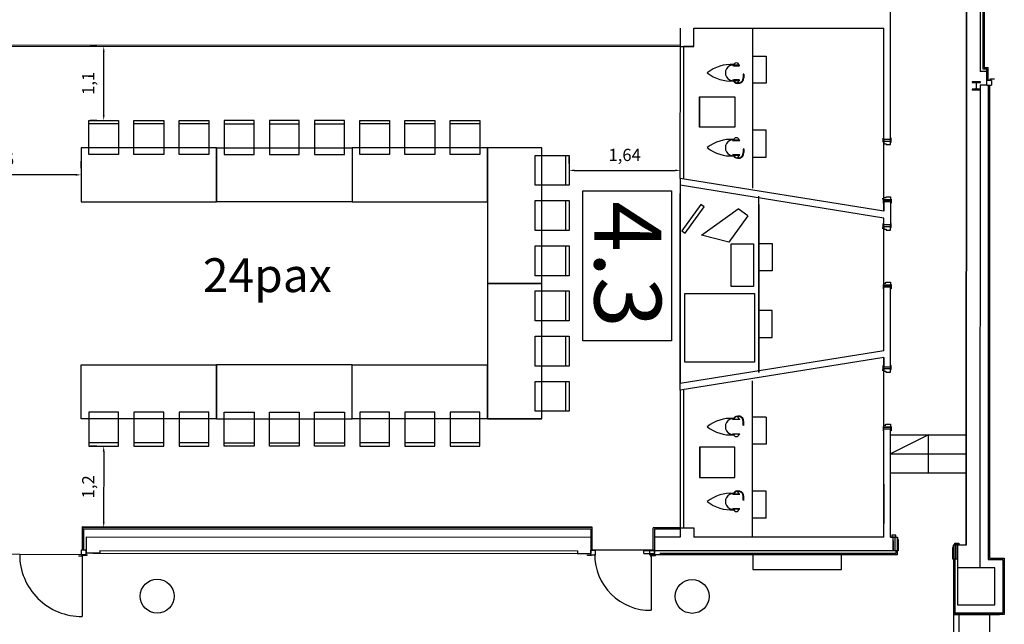
# Model space of a CAD drawing. Extents: x 1010 to 1163, y -536 to -134.
# Drawn here: x 1126 to 1140, y -343 to -334 of the extents above; entities that cross this region are included whole.
import ezdxf
from ezdxf.enums import TextEntityAlignment as Align

# ---------------------------------------------------------------- set-up
doc = ezdxf.new("R2010")
doc.units = 0
doc.header["$MEASUREMENT"] = 0
doc.layers.get('Defpoints').update_dxf_attribs({"linetype": 'CONTINUOUS'})
for name, color, linetype in [('ARQUITECTURA', 7, 'CONTINUOUS'), ('Fire equipment', 1, 'CONTINUOUS'), ('MOBILIARIO', 252, 'CONTINUOUS'), ('PASOS', 1, 'CONTINUOUS'), ('SALAS', 8, 'CONTINUOUS'), ('text', 7, 'CONTINUOUS')]:
    doc.layers.add(name, color=color, linetype=linetype)
doc.styles.add('SS', font='sanss___.ttf')
doc.dimstyles.new('ISO-25', dxfattribs={"dimtxt": 7, "dimasz": 6, "dimexe": 1.25, "dimexo": 6, "dimgap": 2, "dimtad": 1, "dimtxsty": 'Standard', "dimcen": 1, "dimclrd": 256, "dimclre": 256, "dimclrt": 256, "dimadec": 0, "dimazin": 0, "dimtfac": 1, "dimtmove": 0, "dimatfit": 3, "dimfxl": 1, "dimlwd": -1, "dimlwe": -1, "dimarcsym": 0})

# ---------------------------------------------------------------- blocks, each defined once
blk = doc.blocks.new('mesa200x80_3pax')
at = {"layer": 'SALAS', "lineweight": -2}
blk.add_line((-0.8, 0), (0, 0), dxfattribs=at)
at = {"layer": 'SALAS', "color": 5}
for p, q in [((-1.154, -0.113), (-1.154, -0.553)), ((-1.154, -0.78), (-1.154, -1.22)), ((-1.154, -1.447), (-1.154, -1.887))]:
    blk.add_line(p, q, dxfattribs=at)
for points in [[(-0.8, 0), (-0.8, -2), (0, -2), (0, 0)], [(-1.202, -0.113), (-0.702, -0.113), (-0.702, -0.553), (-1.202, -0.553)], [(-1.202, -0.78), (-0.702, -0.78), (-0.702, -1.22), (-1.202, -1.22)], [(-1.202, -1.447), (-0.702, -1.447), (-0.702, -1.887), (-1.202, -1.887)]]:
    blk.add_lwpolyline(points, close=True, dxfattribs=at)
blk = doc.blocks.new('*D65')
at = {"layer": 'Defpoints', "color": 0, "transparency": 16777216}
for p in [(1126.748, -334.835), (1126.748, -334.835), (1126.748, -335.931)]:
    blk.add_point(p, dxfattribs=at)
at = {"layer": 'PASOS', "transparency": 16777216}
for p, q in [((1126.648, -334.835), (1126.548, -334.835)), ((1126.748, -335.851), (1126.748, -334.915)), ((1126.648, -335.931), (1126.548, -335.931))]:
    blk.add_line(p, q, dxfattribs=at)
for points in [[(1126.735, -334.915), (1126.761, -334.915), (1126.748, -334.835)], [(1126.734, -335.851), (1126.761, -335.851), (1126.748, -335.931)]]:
    blk.add_solid(points, dxfattribs=at)
at = {"layer": 'PASOS', "lineweight": -2, "transparency": 16777216, "insert": (1126.543, -335.383), "char_height": 0.18, "attachment_point": 5, "rotation": 89.9748}
blk.add_mtext('1,1', dxfattribs=at)
blk = doc.blocks.new('*D66')
at = {"layer": 'Defpoints', "color": 0, "transparency": 16777216}
for p in [(1126.748, -340.735), (1126.747, -341.935), (1126.747, -341.935)]:
    blk.add_point(p, dxfattribs=at)
at = {"layer": 'PASOS', "transparency": 16777216}
for p, q in [((1126.648, -340.735), (1126.548, -340.735)), ((1126.748, -340.815), (1126.747, -341.855)), ((1126.647, -341.935), (1126.547, -341.935))]:
    blk.add_line(p, q, dxfattribs=at)
for points in [[(1126.734, -340.815), (1126.761, -340.815), (1126.748, -340.735)], [(1126.734, -341.855), (1126.761, -341.855), (1126.747, -341.935)]]:
    blk.add_solid(points, dxfattribs=at)
at = {"layer": 'PASOS', "lineweight": -2, "transparency": 16777216, "insert": (1126.543, -341.335), "char_height": 0.18, "attachment_point": 5, "rotation": 89.9839}
blk.add_mtext('1,2', dxfattribs=at)
blk = doc.blocks.new('*D67')
at = {"layer": 'Defpoints', "color": 0, "transparency": 16777216}
for p in [(1133.616, -336.667), (1135.258, -336.667), (1135.258, -336.667)]:
    blk.add_point(p, dxfattribs=at)
at = {"layer": 'PASOS', "transparency": 16777216}
for p, q in [((1133.616, -336.567), (1133.616, -336.467)), ((1135.259, -336.567), (1135.259, -336.467)), ((1133.696, -336.667), (1135.178, -336.667))]:
    blk.add_line(p, q, dxfattribs=at)
for points in [[(1133.696, -336.653), (1133.696, -336.68), (1133.616, -336.667)], [(1135.178, -336.654), (1135.178, -336.68), (1135.258, -336.667)]]:
    blk.add_solid(points, dxfattribs=at)
at = {"layer": 'PASOS', "lineweight": -2, "transparency": 16777216, "insert": (1134.437, -336.462), "char_height": 0.18, "attachment_point": 5, "rotation": 359.9794}
blk.add_mtext('1,64', dxfattribs=at)
blk = doc.blocks.new('*D68')
at = {"layer": 'Defpoints', "color": 0, "transparency": 16777216}
for p in [(1123.961, -336.733), (1123.961, -336.733), (1126.414, -336.733)]:
    blk.add_point(p, dxfattribs=at)
at = {"layer": 'PASOS', "transparency": 16777216}
for p, q in [((1123.961, -336.633), (1123.961, -336.533)), ((1126.414, -336.633), (1126.414, -336.533)), ((1126.334, -336.733), (1124.041, -336.733))]:
    blk.add_line(p, q, dxfattribs=at)
for points in [[(1124.041, -336.72), (1124.041, -336.747), (1123.961, -336.733)], [(1126.334, -336.72), (1126.334, -336.747), (1126.414, -336.733)]]:
    blk.add_solid(points, dxfattribs=at)
at = {"layer": 'PASOS', "lineweight": -2, "transparency": 16777216, "insert": (1125.188, -336.528), "char_height": 0.18, "attachment_point": 5, "rotation": 360}
blk.add_mtext('2,45', dxfattribs=at)

msp = doc.modelspace()

# ---------------------------------------------------------------- linework, layer by layer
at = {"layer": 'ARQUITECTURA', "ltscale": 100}
for p, q in [((1139.48562, -326.93265), (1139.48042, -342.19546)), ((1139.48042, -342.19546), (1139.4856, -326.99265)), ((1138.3624, -336.21152), (1138.36359, -332.68695)), ((1139.68366, -332.72636), (1139.68283, -335.20963)), ((1139.72365, -332.76637), (1139.72284, -335.16965)), ((1139.74364, -332.78638), (1139.74285, -335.14965)), ((1138.36274, -335.202), (1138.36297, -334.51924)), ((1135.25914, -334.83824), (1135.25918, -334.56828)), ((1135.45914, -334.83831), (1135.45918, -334.56834)), ((1135.45918, -334.56834), (1138.26295, -334.5692)), ((1138.26204, -337.27026), (1138.26295, -334.5692)), ((1138.26274, -335.20196), (1138.26294, -334.6192)), ((1123.66393, -334.81423), (1135.25914, -334.81824)), ((1123.66686, -334.83424), (1135.25914, -334.83824)), ((1135.25844, -336.78543), (1135.25914, -334.83824)), ((1135.25914, -334.83824), (1135.45914, -334.83831)), ((1135.30843, -336.79426), (1135.30914, -334.83825)), ((1135.45914, -334.83831), (1135.30914, -334.83825)), ((1139.78131, -335.20967), (1139.68283, -335.20963)), ((1139.72284, -335.16965), (1139.78133, -335.16967)), ((1139.74285, -335.14965), (1139.80133, -335.14967)), ((1139.78124, -335.40967), (1139.78133, -335.16967)), ((1139.80127, -335.33967), (1139.80133, -335.14967)), ((1139.68276, -335.40963), (1139.6803, -342.52772)), ((1139.78124, -335.40967), (1139.68276, -335.40963)), ((1138.3624, -336.21152), (1138.2624, -336.21149)), ((1135.25844, -336.78543), (1135.2584, -336.88543)), ((1138.26204, -337.27026), (1135.25844, -336.78543)), ((1135.2584, -336.88697), (1135.25741, -339.80958)), ((1135.25741, -339.80958), (1135.25741, -337.00931)), ((1138.26201, -337.3718), (1135.2584, -336.88697)), ((1138.26209, -337.13179), (1138.26204, -337.27026)), ((1138.36209, -337.13183), (1138.26209, -337.13179)), ((1138.36209, -337.13183), (1138.36197, -337.47184)), ((1138.26135, -339.3266), (1138.26201, -337.3718)), ((1138.26197, -337.4718), (1138.26201, -337.3718)), ((1138.36197, -337.47184), (1138.26197, -337.4718)), ((1138.26135, -339.3266), (1138.26166, -338.39211)), ((1138.36166, -338.39214), (1138.26166, -338.39211)), ((1138.36126, -339.56665), (1138.36166, -338.39214)), ((1138.26135, -339.3266), (1135.25741, -339.80958)), ((1138.26131, -339.42815), (1135.25738, -339.91112)), ((1138.26042, -342.0792), (1138.26131, -339.42815)), ((1138.26131, -339.42815), (1138.26126, -339.56661)), ((1138.26126, -339.56661), (1138.36126, -339.56665)), ((1138.36126, -339.56665), (1138.36126, -339.56665)), ((1135.25738, -339.91112), (1135.2567, -341.93828)), ((1135.25738, -339.91112), (1135.25741, -339.80958)), ((1135.30738, -339.90232), (1135.3067, -341.93829)), ((1138.26042, -342.0792), (1138.26095, -340.48692)), ((1138.36095, -340.48695), (1138.26095, -340.48692)), ((1138.36042, -342.07924), (1138.36095, -340.48695)), ((1138.92093, -340.56845), (1138.36083, -340.84826)), ((1138.36093, -340.56826), (1139.48093, -340.56864)), ((1138.92074, -341.12845), (1138.92093, -340.56845)), ((1138.36083, -340.84826), (1139.48083, -340.84864)), ((1138.36074, -341.12826), (1139.48074, -341.12864)), ((1138.26068, -341.29493), (1138.26048, -341.87769)), ((1126.43, -341.92499), (1126.42989, -342.26486)), ((1126.43, -341.93486), (1126.42989, -342.26486)), ((1133.95937, -341.92781), (1126.43, -341.92499)), ((1126.43, -341.93486), (1133.95936, -341.93767)), ((1126.44999, -341.95487), (1126.44989, -342.26487)), ((1126.44999, -341.95487), (1133.93935, -341.95767)), ((1133.93935, -341.95767), (1133.93923, -342.31767)), ((1133.95925, -342.26767), (1133.95937, -341.92781)), ((1133.95925, -342.26767), (1133.95936, -341.93767)), ((1134.85925, -342.26798), (1134.85936, -341.93798)), ((1135.2567, -341.93828), (1134.85936, -341.93798)), ((1134.87935, -341.95799), (1134.87923, -342.31799)), ((1135.25669, -341.95828), (1134.87935, -341.95799)), ((1135.2567, -341.93828), (1135.25665, -342.07828)), ((1135.2567, -341.93828), (1135.4567, -341.93834)), ((1135.3067, -341.93829), (1135.4567, -341.93834)), ((1135.4567, -341.93834), (1135.45665, -342.07834)), ((1126.48995, -342.07488), (1126.48987, -342.31488)), ((1126.48995, -342.07488), (1133.93931, -342.07767)), ((1135.25665, -342.07828), (1134.87931, -342.07799)), ((1138.26042, -342.0792), (1135.45665, -342.07834)), ((1138.36042, -342.07924), (1138.40106, -342.07925)), ((1138.36042, -342.07924), (1138.45797, -342.07927)), ((1138.401, -342.27925), (1138.40106, -342.07925)), ((1138.45797, -342.07927), (1138.45788, -342.33927)), ((1138.40105, -342.13085), (1138.401, -342.27925)), ((1139.29106, -342.19539), (1139.29072, -343.21758)), ((1139.48042, -342.19546), (1139.29106, -342.19539)), ((1139.35106, -342.19541), (1139.35095, -342.5276)), ((1139.48042, -342.19546), (1139.35797, -342.19541)), ((1126.68987, -342.31495), (1126.48987, -342.31488)), ((1126.58621, -342.31491), (1133.91728, -342.31766)), ((1126.68988, -342.27495), (1126.68987, -342.31495)), ((1126.68988, -342.27495), (1133.73925, -342.2776)), ((1133.73925, -342.2776), (1133.73923, -342.3176)), ((1133.73923, -342.3176), (1133.93923, -342.31767)), ((1134.85925, -342.26798), (1133.95925, -342.26767)), ((1134.71819, -342.31805), (1134.71821, -342.27805)), ((1134.71819, -342.31805), (1134.87923, -342.31799)), ((1138.401, -342.27925), (1134.71821, -342.27805)), ((1138.45788, -342.33927), (1134.87923, -342.33799)), ((1138.43789, -342.31926), (1134.95728, -342.31801)), ((1138.4379, -342.27926), (1138.43789, -342.31926)), ((1139.29072, -343.21758), (1139.97072, -343.21781)), ((1139.29072, -343.21784), (1139.29072, -343.47566)), ((1139.82007, -343.21776), (1139.82007, -350.93776))]:
    msp.add_line(p, q, dxfattribs=at)
at = {"layer": 'ARQUITECTURA'}
for p, q in [((1139.68842, -335.35963), (1139.56842, -335.35959)), ((1139.56842, -335.35959), (1139.56842, -335.37059)), ((1139.56842, -335.37059), (1139.61317, -335.37061)), ((1139.62517, -335.38261), (1139.62514, -335.45661)), ((1139.63164, -335.45662), (1139.63167, -335.38262)), ((1139.64367, -335.37062), (1139.68842, -335.37063)), ((1139.68842, -335.37063), (1139.68842, -335.35963)), ((1139.78124, -335.40967), (1139.85124, -335.40969)), ((1139.85127, -335.33969), (1139.78127, -335.33967)), ((1139.80276, -335.40967), (1139.80034, -342.40776)), ((1139.82276, -335.40968), (1139.82035, -342.38776)), ((1139.83636, -335.32727), (1139.82436, -335.32726)), ((1139.83636, -335.3155), (1139.83636, -335.32727)), ((1139.83636, -335.3155), (1139.89436, -335.31552)), ((1139.85127, -335.33969), (1139.85124, -335.40969)), ((1139.56839, -335.46859), (1139.56838, -335.47959)), ((1139.56838, -335.47959), (1139.68838, -335.47963)), ((1139.61314, -335.46861), (1139.56839, -335.46859)), ((1139.68839, -335.46863), (1139.64364, -335.46862)), ((1139.68838, -335.47963), (1139.68839, -335.46863)), ((1138.25238, -336.25148), (1138.2524, -336.19148)), ((1138.26238, -336.25149), (1138.25238, -336.25148)), ((1138.2524, -336.19148), (1138.2624, -336.19149)), ((1138.26239, -336.24149), (1138.26238, -336.27449)), ((1138.26238, -336.27449), (1138.29538, -336.2745)), ((1138.2624, -336.21149), (1138.26239, -336.23649)), ((1138.26239, -336.23649), (1138.36239, -336.23652)), ((1138.36239, -336.24152), (1138.26239, -336.24149)), ((1138.29538, -336.2745), (1138.29537, -336.2865)), ((1138.29537, -336.2865), (1138.36237, -336.28652)), ((1138.36237, -336.28652), (1138.36239, -336.24152)), ((1138.36238, -336.25152), (1138.37238, -336.25152)), ((1138.36239, -336.23652), (1138.3624, -336.21152)), ((1138.3724, -336.19152), (1138.3624, -336.19152)), ((1138.37238, -336.25152), (1138.3724, -336.19152)), ((1138.23792, -337.0837), (1138.24968, -337.08371)), ((1138.24968, -337.08371), (1138.24968, -337.09571)), ((1138.2521, -337.09179), (1138.25208, -337.15179)), ((1138.25208, -337.15179), (1138.26208, -337.15179)), ((1138.2621, -337.09179), (1138.2521, -337.09179)), ((1138.2621, -337.10679), (1138.26209, -337.13179)), ((1138.2621, -337.10179), (1138.26211, -337.06879)), ((1138.3621, -337.10183), (1138.2621, -337.10179)), ((1138.2621, -337.10679), (1138.3621, -337.10683)), ((1138.26211, -337.06879), (1138.29511, -337.0688)), ((1138.29511, -337.0568), (1138.36211, -337.05683)), ((1138.29511, -337.0688), (1138.29511, -337.0568)), ((1138.37208, -337.15183), (1138.36208, -337.15183)), ((1138.3621, -337.10683), (1138.36209, -337.13183)), ((1138.36211, -337.05683), (1138.3621, -337.10183)), ((1138.3621, -337.09183), (1138.3721, -337.09183)), ((1138.3721, -337.09183), (1138.37208, -337.15183)), ((1138.25196, -337.5118), (1138.25198, -337.4518)), ((1138.25198, -337.4518), (1138.26198, -337.4518)), ((1138.37198, -337.45184), (1138.36198, -337.45184)), ((1138.37196, -337.51184), (1138.37198, -337.45184)), ((1138.23777, -337.51988), (1138.24954, -337.51988)), ((1138.24954, -337.51988), (1138.24954, -337.50788)), ((1138.26196, -337.5118), (1138.25196, -337.5118)), ((1138.26196, -337.5018), (1138.26195, -337.5348)), ((1138.26195, -337.5348), (1138.29495, -337.53481)), ((1138.26196, -337.4968), (1138.26197, -337.4718)), ((1138.26196, -337.4968), (1138.36196, -337.49684)), ((1138.36196, -337.50184), (1138.26196, -337.5018)), ((1138.29495, -337.53481), (1138.29495, -337.54681)), ((1138.29495, -337.54681), (1138.36195, -337.54684)), ((1138.36195, -337.54684), (1138.36196, -337.50184)), ((1138.36196, -337.49684), (1138.36197, -337.47184)), ((1138.36196, -337.51184), (1138.37196, -337.51184)), ((1138.26167, -338.36211), (1138.26168, -338.32911)), ((1138.26168, -338.32911), (1138.29468, -338.32912)), ((1138.29468, -338.32912), (1138.29469, -338.31712)), ((1138.29469, -338.31712), (1138.36169, -338.31714)), ((1138.36169, -338.31714), (1138.36167, -338.36214)), ((1138.25167, -338.35211), (1138.25165, -338.41211)), ((1138.25165, -338.41211), (1138.26165, -338.41211)), ((1138.26167, -338.35211), (1138.25167, -338.35211)), ((1138.26166, -338.39211), (1138.26167, -338.36711)), ((1138.36167, -338.36214), (1138.26167, -338.36211)), ((1138.26167, -338.36711), (1138.36167, -338.36714)), ((1138.37165, -338.41215), (1138.36165, -338.41214)), ((1138.36167, -338.36714), (1138.36166, -338.39214)), ((1138.36167, -338.35214), (1138.37167, -338.35215)), ((1138.37167, -338.35215), (1138.37165, -338.41215)), ((1138.23706, -339.61469), (1138.24883, -339.61469)), ((1138.24883, -339.61469), (1138.24883, -339.60269)), ((1138.25125, -339.60661), (1138.25127, -339.54661)), ((1138.26125, -339.60661), (1138.25125, -339.60661)), ((1138.25127, -339.54661), (1138.26127, -339.54661)), ((1138.26125, -339.59661), (1138.26124, -339.62961)), ((1138.26124, -339.62961), (1138.29424, -339.62962)), ((1138.36125, -339.59665), (1138.26125, -339.59661)), ((1138.26126, -339.59161), (1138.26126, -339.56661)), ((1138.26126, -339.59161), (1138.36126, -339.59165)), ((1138.29424, -339.62962), (1138.29424, -339.64162)), ((1138.29424, -339.64162), (1138.36124, -339.64165)), ((1138.36124, -339.64165), (1138.36125, -339.59665)), ((1138.36125, -339.60665), (1138.37125, -339.60665)), ((1138.36126, -339.59165), (1138.36126, -339.56665)), ((1138.37127, -339.54665), (1138.36127, -339.54665)), ((1138.37125, -339.60665), (1138.37127, -339.54665)), ((1138.25097, -340.44692), (1138.25095, -340.50692)), ((1138.25095, -340.50692), (1138.26095, -340.50692)), ((1138.26097, -340.44692), (1138.25097, -340.44692)), ((1138.26095, -340.48692), (1138.26096, -340.46192)), ((1138.26096, -340.45692), (1138.26098, -340.42392)), ((1138.36096, -340.45695), (1138.26096, -340.45692)), ((1138.26096, -340.46192), (1138.36096, -340.46195)), ((1138.26098, -340.42392), (1138.29398, -340.42393)), ((1138.29398, -340.42393), (1138.29398, -340.41193)), ((1138.29398, -340.41193), (1138.36098, -340.41195)), ((1138.36096, -340.46195), (1138.36095, -340.48695)), ((1138.37095, -340.50696), (1138.36095, -340.50695)), ((1138.36098, -340.41195), (1138.36096, -340.45695)), ((1138.36097, -340.44695), (1138.37097, -340.44696)), ((1138.37097, -340.44696), (1138.37095, -340.50696)), ((1138.38216, -342.04924), (1138.38215, -342.07424)), ((1138.38215, -342.07424), (1138.44215, -342.07426)), ((1138.44216, -342.04926), (1138.38216, -342.04924)), ((1138.40106, -342.07925), (1138.42606, -342.07926)), ((1138.42606, -342.07926), (1138.426, -342.27926)), ((1138.431, -342.27926), (1138.43106, -342.07926)), ((1138.43106, -342.07926), (1138.46406, -342.07927)), ((1138.44215, -342.07426), (1138.44216, -342.04926)), ((1138.46406, -342.07927), (1138.46405, -342.11227)), ((1138.46405, -342.11227), (1138.47605, -342.11228)), ((1138.47605, -342.11228), (1138.476, -342.27928)), ((1139.27605, -342.22839), (1139.276, -342.39539)), ((1139.27605, -342.22839), (1139.276, -342.39539)), ((1139.28805, -342.22839), (1139.27605, -342.22839)), ((1139.28806, -342.19539), (1139.28805, -342.22839)), ((1139.32106, -342.1954), (1139.28806, -342.19539)), ((1139.31107, -342.1654), (1139.37107, -342.16542)), ((1139.31107, -342.1904), (1139.31107, -342.1654)), ((1139.37107, -342.19042), (1139.31107, -342.1904)), ((1139.321, -342.3954), (1139.32106, -342.1954)), ((1139.32606, -342.1954), (1139.326, -342.3954)), ((1139.35106, -342.19541), (1139.32606, -342.1954)), ((1139.37107, -342.16542), (1139.37107, -342.19042)), ((1126.43477, -342.35905), (1126.37677, -342.35903)), ((1126.41986, -342.33486), (1126.41989, -342.26486)), ((1126.41986, -342.33486), (1126.48986, -342.33488)), ((1126.41989, -342.26486), (1126.48989, -342.26488)), ((1126.43477, -342.35905), (1126.43478, -342.34728)), ((1126.43478, -342.34728), (1126.44678, -342.34728)), ((1126.44286, -342.33486), (1126.44286, -342.34486)), ((1126.44286, -342.34486), (1126.50286, -342.34488)), ((1126.48986, -342.33488), (1126.48989, -342.26488)), ((1126.50286, -342.34488), (1126.50286, -342.33488)), ((1133.88922, -342.34765), (1133.88923, -342.33765)), ((1133.94922, -342.34767), (1133.88922, -342.34765)), ((1133.93923, -342.33767), (1133.93925, -342.26767)), ((1133.93923, -342.33767), (1134.00923, -342.33769)), ((1133.93925, -342.26767), (1134.00925, -342.26769)), ((1133.94923, -342.33767), (1133.94922, -342.34767)), ((1134.00923, -342.33769), (1134.00925, -342.26769)), ((1134.80923, -342.33796), (1134.80925, -342.26796)), ((1134.80923, -342.33796), (1134.87923, -342.33799)), ((1134.80925, -342.26796), (1134.87925, -342.26799)), ((1134.82414, -342.35039), (1134.83614, -342.35039)), ((1134.82414, -342.36215), (1134.82414, -342.35039)), ((1134.83223, -342.33797), (1134.83222, -342.34797)), ((1134.83222, -342.34797), (1134.89222, -342.34799)), ((1134.87923, -342.33799), (1134.87925, -342.26799)), ((1134.89222, -342.34799), (1134.89223, -342.33799)), ((1138.426, -342.27926), (1138.401, -342.27925)), ((1138.476, -342.27928), (1138.431, -342.27926)), ((1139.276, -342.39539), (1139.321, -342.3954)), ((1139.291, -342.39539), (1139.29072, -343.21758)), ((1139.311, -342.3954), (1139.31073, -343.19759)), ((1139.326, -342.3954), (1139.351, -342.39541)), ((1139.82035, -342.38776), (1140.041, -342.38784)), ((1140.041, -342.38784), (1140.04072, -343.21784)), ((1139.35095, -342.5276), (1139.35077, -343.0776)), ((1139.90095, -342.52779), (1139.35095, -342.5276)), ((1139.80034, -342.40776), (1140.02099, -342.40783)), ((1139.90077, -343.07779), (1139.90095, -342.52779)), ((1140.02099, -342.40783), (1140.02073, -343.19783)), ((1139.35077, -343.0776), (1139.90077, -343.07779)), ((1140.04072, -343.21784), (1139.29072, -343.21758)), ((1140.02073, -343.19783), (1139.31073, -343.19759)), ((1139.37314, -343.50409), (1139.37314, -343.21784))]:
    msp.add_line(p, q, dxfattribs=at)
msp.add_lwpolyline([(1135.12746, -336.97033), (1135.12746, -339.18188), (1133.81883, -339.18188), (1133.81883, -336.97033)], close=True, dxfattribs=at)
at = {"layer": 'ARQUITECTURA', "ltscale": 100}
for points in [[(1124.5955, -342.3236), (1126.41986, -342.33486)], [(1126.43186, -342.34362), (1126.43186, -343.24696)], [(1134.82699, -342.34362), (1134.82699, -343.15663)]]:
    msp.add_lwpolyline(points, dxfattribs=at)
at = {"layer": 'ARQUITECTURA'}
for centre, radius in [((1139.83491, -335.33337), 0.005), ((1138.25579, -337.08515), 0.005), ((1138.25564, -337.51844), 0.005), ((1138.25494, -339.61325), 0.005), ((1126.43622, -342.34117), 0.005), ((1134.82558, -342.34428), 0.005), ((1127.53794, -342.94865), 0.25), ((1135.43307, -342.95135), 0.25)]:
    msp.add_circle(centre, radius, dxfattribs=at)
for centre, start, end in [((1139.61317, -335.38261), 359.980651, 89.980651), ((1139.64367, -335.38262), 89.980652, 179.980651), ((1139.61314, -335.45661), 269.980652, 359.980651), ((1139.64364, -335.45662), 179.980651, 269.980651)]:
    msp.add_arc(centre, 0.012, start, end, dxfattribs=at)
at = {"layer": 'ARQUITECTURA', "ltscale": 100}
for centre, radius in [((1126.41986, -342.33486), 0.91218), ((1134.81619, -342.33573), 0.82096)]:
    msp.add_arc(centre, radius, 179.646594, 270.7536, dxfattribs=at)
at = {"layer": 'Fire equipment'}
msp.add_lwpolyline([(1136.32788, -342.55303), (1137.63788, -342.55303), (1137.63793, -342.33405), (1136.32788, -342.33405)], close=True, dxfattribs=at)
at = {"layer": 'MOBILIARIO'}
for p, q in [((1136.32371, -334.56855), (1136.32371, -336.92781)), ((1136.32371, -334.98233), (1136.52371, -334.98233)), ((1136.52371, -334.98233), (1136.52371, -335.38233)), ((1136.19584, -335.2467), (1136.18734, -335.24717)), ((1136.18734, -335.24717), (1136.18734, -335.30414)), ((1136.1875, -335.253), (1136.19462, -335.253)), ((1136.1875, -335.25742), (1136.19462, -335.25742)), ((1136.1875, -335.26185), (1136.19462, -335.26185)), ((1136.1875, -335.26628), (1136.19462, -335.26628)), ((1136.1875, -335.2707), (1136.19462, -335.2707)), ((1136.1875, -335.27513), (1136.19462, -335.27513)), ((1136.1875, -335.27956), (1136.19462, -335.27956)), ((1136.19584, -335.24518), (1136.19584, -335.30052)), ((1136.1875, -335.28399), (1136.19462, -335.28399)), ((1136.1875, -335.28841), (1136.19462, -335.28841)), ((1136.1875, -335.29284), (1136.19462, -335.29284)), ((1136.1875, -335.29727), (1136.19462, -335.29727)), ((1136.1875, -335.30169), (1136.19462, -335.30169)), ((1136.52371, -335.38233), (1136.32371, -335.38233)), ((1135.54382, -336.03122), (1135.54382, -335.58122)), ((1135.54382, -335.58122), (1136.06574, -335.58122)), ((1135.54682, -336.02822), (1135.54682, -335.58422)), ((1135.54682, -335.58422), (1136.06274, -335.58422)), ((1136.06274, -335.58422), (1136.06274, -336.02822)), ((1136.06574, -335.58122), (1136.06574, -336.03122)), ((1136.06574, -336.03122), (1135.54382, -336.03122)), ((1136.06274, -336.02822), (1135.54682, -336.02822)), ((1136.52371, -336.07263), (1136.32371, -336.07263)), ((1136.52371, -336.47263), (1136.52371, -336.07263)), ((1136.19584, -336.35135), (1136.18734, -336.35182)), ((1136.18734, -336.35182), (1136.18734, -336.4088)), ((1136.1875, -336.35765), (1136.19462, -336.35765)), ((1136.1875, -336.36208), (1136.19462, -336.36208)), ((1136.1875, -336.3665), (1136.19462, -336.3665)), ((1136.1875, -336.37093), (1136.19462, -336.37093)), ((1136.1875, -336.37536), (1136.19462, -336.37536)), ((1136.1875, -336.37978), (1136.19462, -336.37978)), ((1136.1875, -336.38421), (1136.19462, -336.38421)), ((1136.1875, -336.38864), (1136.19462, -336.38864)), ((1136.1875, -336.39306), (1136.19462, -336.39306)), ((1136.1875, -336.39749), (1136.19462, -336.39749)), ((1136.1875, -336.40192), (1136.19462, -336.40192)), ((1136.1875, -336.40634), (1136.19462, -336.40634)), ((1136.19584, -336.34983), (1136.19584, -336.40517)), ((1136.32371, -336.47263), (1136.52371, -336.47263)), ((1135.56293, -337.16958), (1135.28116, -337.55817)), ((1135.6115, -337.2048), (1135.56293, -337.16958)), ((1136.41683, -339.65089), (1136.41683, -337.04581)), ((1136.41683, -337.16801), (1136.41683, -339.65089)), ((1135.32973, -337.59339), (1135.6115, -337.2048)), ((1135.5701, -337.62071), (1136.11128, -337.23212)), ((1136.25701, -337.33778), (1136.11128, -337.23212)), ((1136.25701, -337.33778), (1135.97524, -337.72638)), ((1135.28116, -337.55817), (1135.32973, -337.59339)), ((1135.97524, -337.72638), (1135.5701, -337.62071)), ((1136.01111, -337.75084), (1136.34111, -337.75084)), ((1136.01111, -338.38084), (1136.01111, -337.75084)), ((1136.34111, -337.75084), (1136.34111, -338.38084)), ((1136.41683, -337.74746), (1136.61683, -337.74746)), ((1136.61683, -337.74746), (1136.61683, -338.14746)), ((1136.61683, -338.14746), (1136.41683, -338.14746)), ((1136.34111, -338.38084), (1136.01111, -338.38084)), ((1135.32769, -338.48421), (1136.35421, -338.48421)), ((1135.32769, -339.49788), (1135.32769, -338.48421)), ((1136.35421, -338.48421), (1136.35421, -339.49788)), ((1136.61683, -338.73194), (1136.41683, -338.73194)), ((1136.41683, -338.73194), (1136.41683, -339.13194)), ((1136.61683, -339.13194), (1136.61683, -338.73194)), ((1136.41683, -339.13194), (1136.61683, -339.13194)), ((1136.35421, -339.49788), (1135.32769, -339.49788)), ((1136.32371, -342.07855), (1136.32371, -339.76912)), ((1136.52371, -340.30709), (1136.32371, -340.30709)), ((1136.52371, -340.30709), (1136.52371, -340.70709)), ((1136.18734, -340.4279), (1136.18734, -340.37092)), ((1136.19584, -340.42836), (1136.18734, -340.4279)), ((1136.1875, -340.37337), (1136.19462, -340.37337)), ((1136.1875, -340.3778), (1136.19462, -340.3778)), ((1136.1875, -340.38223), (1136.19462, -340.38223)), ((1136.1875, -340.38665), (1136.19462, -340.38665)), ((1136.1875, -340.39108), (1136.19462, -340.39108)), ((1136.1875, -340.39551), (1136.19462, -340.39551)), ((1136.1875, -340.39993), (1136.19462, -340.39993)), ((1136.1875, -340.40436), (1136.19462, -340.40436)), ((1136.1875, -340.40879), (1136.19462, -340.40879)), ((1136.1875, -340.41322), (1136.19462, -340.41322)), ((1136.1875, -340.41764), (1136.19462, -340.41764)), ((1136.1875, -340.42207), (1136.19462, -340.42207)), ((1136.19584, -340.42989), (1136.19584, -340.37455)), ((1136.06574, -340.7485), (1135.54382, -340.7485)), ((1135.54382, -340.7485), (1135.54382, -341.1985)), ((1136.06274, -340.7515), (1135.54682, -340.7515)), ((1135.54682, -340.7515), (1135.54682, -341.1955)), ((1136.06274, -341.1955), (1136.06274, -340.7515)), ((1136.06574, -341.1985), (1136.06574, -340.7485)), ((1136.52371, -340.70709), (1136.32371, -340.70709)), ((1135.54382, -341.1985), (1136.06574, -341.1985)), ((1135.54682, -341.1955), (1136.06274, -341.1955)), ((1136.18734, -341.53255), (1136.18734, -341.47557)), ((1136.19584, -341.53302), (1136.18734, -341.53255)), ((1136.1875, -341.47803), (1136.19462, -341.47803)), ((1136.1875, -341.48245), (1136.19462, -341.48245)), ((1136.1875, -341.48688), (1136.19462, -341.48688)), ((1136.1875, -341.49131), (1136.19462, -341.49131)), ((1136.1875, -341.49573), (1136.19462, -341.49573)), ((1136.1875, -341.50016), (1136.19462, -341.50016)), ((1136.1875, -341.50459), (1136.19462, -341.50459)), ((1136.1875, -341.50901), (1136.19462, -341.50901)), ((1136.1875, -341.51344), (1136.19462, -341.51344)), ((1136.1875, -341.51787), (1136.19462, -341.51787)), ((1136.1875, -341.52229), (1136.19462, -341.52229)), ((1136.1875, -341.52672), (1136.19462, -341.52672)), ((1136.19584, -341.53454), (1136.19584, -341.4792)), ((1136.52371, -341.39739), (1136.32371, -341.39739)), ((1136.52371, -341.79739), (1136.52371, -341.39739)), ((1136.52371, -341.79739), (1136.32371, -341.79739))]:
    msp.add_line(p, q, dxfattribs=at)
for centre, radius, start, end in [((1136.00615, -335.66385), 0.55931, 85.870755, 128.676798), ((1136.04195, -335.22784), 0.11839, 88.897468, 271.343212), ((1136.085, -335.1233), 0.04305, 6.668105, 173.331895), ((1136.00615, -334.79056), 0.55931, 231.323202, 274.129245), ((1136.085, -335.33265), 0.04305, 186.668105, 353.331895), ((1136.11311, -335.30147), 0.08274, 211.166603, 0.656366), ((1136.11102, -335.30228), 0.07633, 206.645293, 358.60247), ((1136.03803, -335.22769), 0.122, 273.447971, 273.94474), ((1136.00615, -336.7685), 0.55931, 85.870755, 128.676798), ((1136.04195, -336.3325), 0.11839, 88.897468, 271.343212), ((1136.085, -336.22795), 0.04305, 6.668105, 173.331895), ((1136.00615, -335.89521), 0.55931, 231.323202, 274.129245), ((1136.085, -336.4373), 0.04305, 186.668105, 353.331895), ((1136.11311, -336.40612), 0.08274, 211.166603, 0.656366), ((1136.11102, -336.40693), 0.07633, 206.645293, 358.60247), ((1136.03803, -336.33235), 0.122, 273.447971, 273.94474), ((1136.00615, -340.88451), 0.55931, 85.870755, 128.676798), ((1136.04195, -340.44722), 0.11839, 88.656788, 271.102532), ((1136.085, -340.34242), 0.04305, 6.668105, 173.331895), ((1136.11311, -340.3736), 0.08274, 359.343634, 148.833397), ((1136.11102, -340.37278), 0.07633, 1.39753, 153.354707), ((1136.03803, -340.44737), 0.122, 86.05526, 86.552029), ((1136.00615, -340.01122), 0.55931, 231.323202, 274.129245), ((1136.085, -340.55177), 0.04305, 186.668105, 353.331895), ((1136.00615, -341.98916), 0.55931, 85.870755, 128.676798), ((1136.04195, -341.55187), 0.11839, 88.656788, 271.102532), ((1136.085, -341.44707), 0.04305, 6.668105, 173.331895), ((1136.11311, -341.47825), 0.08274, 359.343634, 148.833397), ((1136.11102, -341.47744), 0.07633, 1.39753, 153.354707), ((1136.03803, -341.55202), 0.122, 86.05526, 86.552029), ((1136.00615, -341.11587), 0.55931, 231.323202, 274.129245), ((1136.085, -341.65642), 0.04305, 186.668105, 353.331895)]:
    msp.add_arc(centre, radius, start, end, dxfattribs=at)
at = {"layer": 'MOBILIARIO', "extrusion": (0, 0, -1)}
for centre in [(1136.085, -335.12022), (1136.085, -335.33573), (1136.085, -336.22487), (1136.085, -336.44038)]:
    msp.add_ellipse(centre, major_axis=(-0.05381, 0), ratio=0.06828423, dxfattribs=at)
at = {"layer": 'MOBILIARIO'}
for centre in [(1136.085, -340.33934), (1136.085, -340.55485), (1136.085, -341.44399), (1136.085, -341.6595)]:
    msp.add_ellipse(centre, major_axis=(-0.05381, 0), ratio=0.06828423, dxfattribs=at)

# ---------------------------------------------------------------- block references
at = {"layer": 'SALAS', "lineweight": -2}
for p, rotation in [((1128.41439, -337.13322), 270), ((1132.41439, -337.13322), 270), ((1132.41439, -338.33322), 180), ((1132.41439, -340.33322), 180), ((1128.41439, -339.53322), 90.00000000000001)]:
    msp.add_blockref('mesa200x80_3pax', p, dxfattribs=dict(at, rotation=rotation))
at = {"layer": 'SALAS', "lineweight": -2, "xscale": -1}
for p, rotation in [((1128.41439, -337.13322), 90), ((1128.41439, -339.53322), 270), ((1132.41439, -339.53322), 270)]:
    msp.add_blockref('mesa200x80_3pax', p, dxfattribs=dict(at, rotation=rotation))

# ---------------------------------------------------------------- texts
at = {"layer": 'ARQUITECTURA', "style": 'SS'}
msp.add_text('4.3', height=0.9856, rotation=270, dxfattribs=at).set_placement((1133.99157, -338.05436), align=Align.CENTER)
at = {"layer": 'text', "insert": (1128.21077, -337.96325), "char_height": 0.5, "attachment_point": 1, "style": 'SS'}
msp.add_mtext_dynamic_manual_height_columns('24pax', width=2.7477957, gutter_width=1, heights=[0], dxfattribs=at)

# ---------------------------------------------------------------- dimensions: what is measured, and where the dimension line sits
at = {"layer": 'PASOS', "lineweight": -2}
for p1, p2, picture, middle in [((1126.74772, -335.93145), (1126.7482, -334.8353), '*D65', (1126.54296, -335.38329)), ((1126.41439, -336.73322), (1123.9608, -336.73322), '*D68', (1125.18759, -336.52822)), ((1133.61616, -336.66656), (1135.25848, -336.66715), '*D67', (1134.43739, -336.46185)), ((1126.74772, -340.73499), (1126.74738, -341.93498), '*D66', (1126.54255, -341.33493))]:
    dim = msp.add_aligned_dim(p1=p1, p2=p2, distance=0, dimstyle='ISO-25', override={"dimtxt": 0.18, "dimasz": 0.08, "dimexe": 0.2, "dimexo": 0.1, "dimgap": 0.1}, dxfattribs=at)
    dim.commit()
    dim.dimension.update_dxf_attribs({"geometry": picture, "text_midpoint": middle})

doc.saveas('drawing.dxf')
